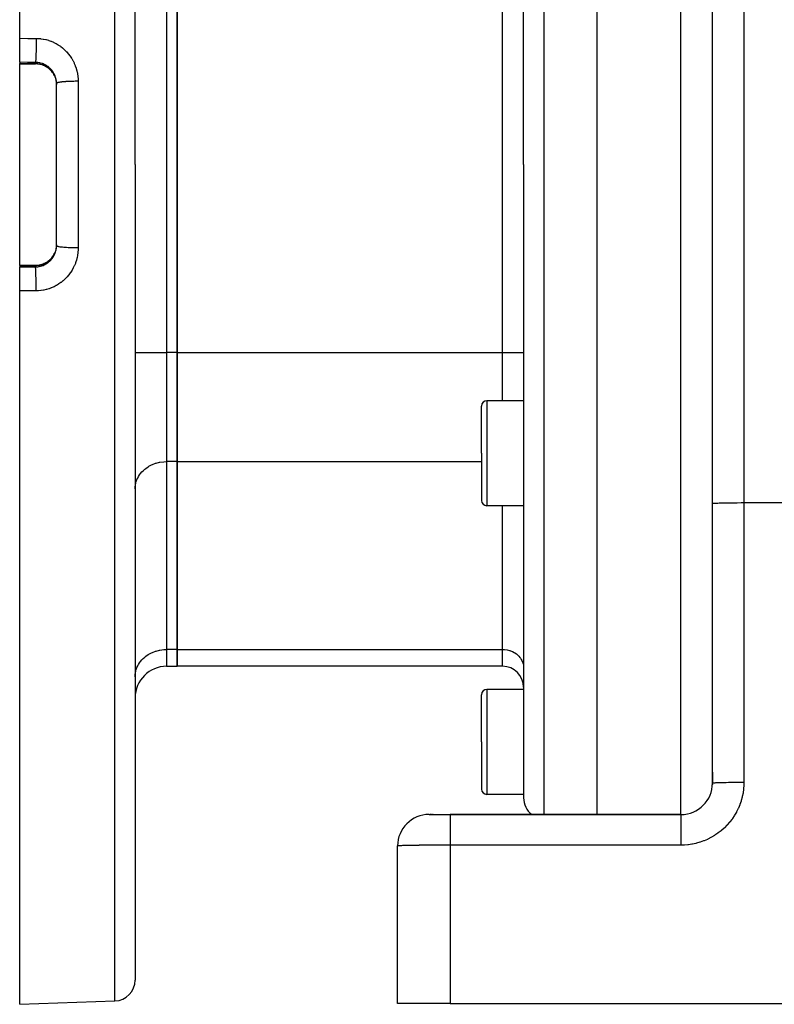
# Model space of a CAD drawing. Extents: x 24 to 960, y -471 to 283.
# Drawn here: x 508 to 580, y -183 to -89 of the extents above; entities that cross this region are included whole.
import ezdxf

# ---------------------------------------------------------------- set-up
doc = ezdxf.new("R2010")
doc.units = 0
doc.linetypes.add('DASHED', pattern=[11.05, 8.7, -2.35])
doc.layers.get('0').update_dxf_attribs({"linetype": 'CONTINUOUS'})
doc.layers.add('NEVIDI', color=4, linetype='DASHED')

msp = doc.modelspace()

# ---------------------------------------------------------------- linework, layer by layer
at = {"color": 2}
for p, q in [((508, -90.468127), (508, -22.500001)), ((519, -102.500001), (519, -24.815506)), ((519, -102.500001), (519, -24.815506)), ((563, -102.500001), (563, -40.000001)), ((556, -102.500001), (556, -42.175824)), ((556, -102.500001), (556, -42.175824)), ((574, -134.782373), (574, -43.416321)), ((574, -134.782373), (574, -43.416321)), ((523, -84.602142), (523, -120.397859)), ((523, -120.397859), (523, -84.602142)), ((508, -92.753359), (508, -90.468127)), ((508, -92.753359), (508, -92.878248)), ((508, -92.893935), (508, -92.878248)), ((508, -92.893935), (509.5, -92.893935)), ((508, -102.500001), (508, -92.893935)), ((509.606243, -92.896573), (509.5, -92.893818)), ((509.735425, -92.907429), (509.606243, -92.896573)), ((509.863659, -92.926463), (509.735425, -92.907429)), ((509.990752, -92.953694), (509.863659, -92.926463)), ((510.115109, -92.988741), (509.990752, -92.953694)), ((510.236232, -93.031339), (510.115109, -92.988741)), ((510.354176, -93.081407), (510.236232, -93.031339)), ((510.468925, -93.138963), (510.354176, -93.081407)), ((510.580397, -93.204097), (510.468925, -93.138963)), ((510.687242, -93.276081), (510.580397, -93.204097)), ((510.788482, -93.354148), (510.687242, -93.276081)), ((510.884222, -93.438231), (510.788482, -93.354148)), ((510.974472, -93.52833), (510.884222, -93.438231)), ((511.059188, -93.62452), (510.974472, -93.52833)), ((511.13768, -93.726161), (511.059188, -93.62452)), ((511.208916, -93.831822), (511.13768, -93.726161)), ((511.255896, -93.911111), (511.208916, -93.831822)), ((511.302786, -94.000358), (511.261798, -93.921071)), ((511.356492, -94.122127), (511.383032, -94.192106)), ((511.383032, -94.192106), (511.395498, -94.228028)), ((511.395498, -94.228028), (511.400779, -94.243948)), ((511.400779, -94.243948), (511.432729, -94.351851)), ((511.432729, -94.351851), (511.436956, -94.36803)), ((511.436956, -94.36803), (511.452905, -94.43486)), ((511.452905, -94.43486), (511.461773, -94.47722)), ((511.461773, -94.47722), (511.46491, -94.493404)), ((511.46491, -94.493404), (511.482676, -94.603855)), ((511.482676, -94.603855), (511.48477, -94.620187)), ((511.48477, -94.620187), (511.491671, -94.684232)), ((511.491671, -94.684232), (511.495444, -94.731659)), ((511.495444, -94.731659), (511.496502, -94.748335)), ((511.496502, -94.748335), (511.499992, -94.86093)), ((511.5, -102.500001), (511.5, -94.761688)), ((511.5, -102.500001), (511.5, -94.761688)), ((508, -112.106067), (508, -102.500001)), ((511.5, -110.238313), (511.5, -102.500001)), ((511.5, -110.238313), (511.5, -102.500001)), ((519, -102.500001), (519, -180.184495)), ((519, -102.500001), (519, -180.184495)), ((556, -102.500001), (556, -162.824178)), ((556, -102.500001), (556, -162.824178)), ((563, -164.416321), (563, -102.500001)), ((511.436046, -110.6355), (511.405011, -110.742961)), ((511.440171, -110.619281), (511.436046, -110.6355)), ((511.452882, -110.565246), (511.440171, -110.619281)), ((511.464393, -110.509314), (511.452882, -110.565246)), ((511.467448, -110.492952), (511.464393, -110.509314)), ((511.484599, -110.381192), (511.467448, -110.492952)), ((511.486612, -110.364486), (511.484599, -110.381192)), ((511.491678, -110.315698), (511.486612, -110.364486)), ((511.496488, -110.251901), (511.491678, -110.315698)), ((511.497406, -110.235272), (511.496488, -110.251901)), ((511.5, -110.133517), (511.497406, -110.235272)), ((510.787491, -111.646665), (510.88405, -111.561928)), ((510.88405, -111.561928), (510.974354, -111.471799)), ((510.974354, -111.471799), (511.058513, -111.376308)), ((511.058513, -111.376308), (511.136525, -111.275437)), ((511.136525, -111.275437), (511.20831, -111.169132)), ((511.20831, -111.169132), (511.252872, -111.093987)), ((511.261803, -111.078928), (511.314625, -110.976762)), ((511.362077, -110.863798), (511.35598, -110.879155)), ((511.383047, -110.807857), (511.362077, -110.863798)), ((511.399883, -110.758786), (511.383047, -110.807857)), ((511.405011, -110.742961), (511.399883, -110.758786)), ((508, -112.106067), (509.5, -112.106067)), ((508, -112.121754), (508, -112.106067)), ((508, -112.121754), (508, -112.246643)), ((508, -114.531875), (508, -112.246643)), ((509.5, -112.106183), (509.606172, -112.103432)), ((509.606172, -112.103432), (509.734833, -112.092642)), ((509.734833, -112.092642), (509.862088, -112.073826)), ((509.862088, -112.073826), (509.98793, -112.047008)), ((509.98793, -112.047008), (510.112337, -112.012132)), ((510.112337, -112.012132), (510.234853, -111.969194)), ((510.234853, -111.969194), (510.353539, -111.918889)), ((510.353539, -111.918889), (510.468141, -111.861463)), ((510.468141, -111.861463), (510.578708, -111.796971)), ((510.578708, -111.796971), (510.685221, -111.725381)), ((510.685221, -111.725381), (510.787491, -111.646665)), ((508, -182.500001), (508, -114.531875)), ((523, -120.397859), (523, -130.790164)), ((523, -130.790164), (523, -120.397859)), ((552, -130.000001), (552, -125.500001)), ((552, -130.000001), (552, -125.500001)), ((556, -125.000001), (552.5, -125.000001)), ((552, -130.000001), (552, -134.500001)), ((552, -130.000001), (552, -134.500001)), ((523, -130.790164), (523, -148.688022)), ((523, -148.688022), (523, -130.790164)), ((556, -135.000001), (552.5, -135.000001)), ((574, -161.416321), (574, -134.782373)), ((523, -148.688022), (523, -150.295717)), ((523, -150.295717), (523, -148.688022)), ((522, -150.295717), (523, -150.295717)), ((554, -150.295717), (523, -150.295717)), ((556, -152.500001), (552.5, -152.500001)), ((556, -152.295717), (556, -152.500001)), ((556, -152.295717), (556, -152.500001)), ((552, -157.500001), (552, -153.000001)), ((552, -157.500001), (552, -153.000001)), ((552, -157.500001), (552, -162.000001)), ((552, -157.500001), (552, -162.000001)), ((574, -161.416321), (574, -160.397948)), ((574, -160.397948), (574, -161.416321)), ((574, -161.575059), (574, -161.555784)), ((574, -161.555784), (574, -161.575059)), ((574, -161.555784), (574, -161.575059)), ((556, -162.500001), (552.5, -162.500001)), ((547.017528, -164.416321), (549, -164.416321)), ((547.140974, -164.416321), (547.106335, -164.416321)), ((547.106335, -164.416321), (547.140974, -164.416321)), ((547.224112, -164.416321), (547.180262, -164.416321)), ((547.180262, -164.416321), (547.224112, -164.416321)), ((547.382067, -164.416321), (547.332268, -164.416321)), ((547.332268, -164.416321), (547.382067, -164.416321)), ((548.734303, -164.416321), (548.721458, -164.416321)), ((548.721458, -164.416321), (548.734303, -164.416321)), ((548.834021, -164.416321), (548.8211, -164.416321)), ((548.8211, -164.416321), (548.834021, -164.416321)), ((548.921213, -164.416321), (548.934175, -164.416321)), ((571, -164.416321), (549, -164.416321)), ((549, -164.416321), (571, -164.416321)), ((544, -182.416321), (544, -167.416321)), ((508, -182.500001), (517.069799, -182.183277)), ((549, -182.416321), (544, -182.416321)), ((549, -182.416321), (627, -182.416321))]:
    msp.add_line(p, q, dxfattribs=at)
for centre, radius, start, end in [((552.5, -125.500001), 0.5, 90, 180), ((552.5, -134.500001), 0.5, 180, 270), ((522, -153.295717), 3, 90, 180), ((554, -152.295717), 2, 0, 90), ((552.5, -153.000001), 0.5, 90, 180), ((552.5, -162.000001), 0.5, 180, 270), ((571, -161.416321), 3, 270, 360), ((558, -162.824178), 2, 180, 232.769231), ((547, -167.416321), 3, 90, 180), ((517, -180.184495), 2, 271.999998, 360)]:
    msp.add_arc(centre, radius, start, end, dxfattribs=at)
at = {"layer": 'NEVIDI', "color": 7, "linetype": 'CONTINUOUS'}
for p, q in [((517.069799, -102.500001), (517.069799, -22.816725)), ((557.930201, -40.177042), (557.930201, -102.500001)), ((571, -102.500001), (571, -40.437311)), ((577, -42.416321), (577, -134.705263)), ((522, -84.602142), (522, -120.397859)), ((554, -120.397859), (554, -84.602142)), ((508, -90.468127), (508.784899, -90.471536)), ((508.784899, -90.471536), (509.569799, -90.474946)), ((509.56832, -90.940537), (509.566714, -91.12232)), ((509.568488, -90.916553), (509.56832, -90.940537)), ((509.568767, -90.873208), (509.568488, -90.916553)), ((509.569586, -90.689702), (509.568767, -90.873208)), ((509.569662, -90.660416), (509.569586, -90.689702)), ((509.56974, -90.622227), (509.569662, -90.660416)), ((509.569799, -90.474946), (509.56974, -90.622227)), ((509.569799, -90.474946), (509.722293, -90.478535)), ((509.722293, -90.478535), (509.75837, -90.480247)), ((509.75837, -90.480247), (509.978306, -90.497886)), ((509.978306, -90.497886), (510.014002, -90.501924)), ((510.014002, -90.501924), (510.23146, -90.533693)), ((510.23146, -90.533693), (510.266732, -90.540018)), ((510.266732, -90.540018), (510.481843, -90.585831)), ((510.481843, -90.585831), (510.516782, -90.594463)), ((510.516782, -90.594463), (510.729901, -90.65449)), ((510.729901, -90.65449), (510.764482, -90.665446)), ((510.764482, -90.665446), (510.974227, -90.739465)), ((510.974227, -90.739465), (511.007794, -90.752552)), ((511.007794, -90.752552), (511.212257, -90.840001)), ((511.212257, -90.840001), (511.2448, -90.855183)), ((511.2448, -90.855183), (511.442024, -90.955071)), ((511.442024, -90.955071), (511.473598, -90.972367)), ((511.473598, -90.972367), (511.663715, -91.084631)), ((509.552956, -91.879335), (509.548568, -92.027401)), ((509.553019, -91.877056), (509.552956, -91.879335)), ((509.554463, -91.822382), (509.553019, -91.877056)), ((509.558236, -91.661906), (509.554463, -91.822382)), ((509.558393, -91.654547), (509.558236, -91.661906)), ((509.559505, -91.600783), (509.558393, -91.654547)), ((509.562601, -91.430416), (509.559505, -91.600783)), ((509.562807, -91.417729), (509.562601, -91.430416)), ((509.563609, -91.366212), (509.562807, -91.417729)), ((509.56598, -91.188655), (509.563609, -91.366212)), ((509.56619, -91.170379), (509.56598, -91.188655)), ((509.566714, -91.12232), (509.56619, -91.170379)), ((511.663715, -91.084631), (511.694272, -91.104024)), ((511.694272, -91.104024), (511.877819, -91.228992)), ((511.877819, -91.228992), (511.907074, -91.250323)), ((511.907074, -91.250323), (512.083268, -91.387716)), ((512.083268, -91.387716), (512.111442, -91.411178)), ((512.111442, -91.411178), (512.278738, -91.559803)), ((512.278738, -91.559803), (512.305133, -91.584813)), ((512.305133, -91.584813), (512.461674, -91.742967)), ((512.461674, -91.742967), (512.486166, -91.769349)), ((512.486166, -91.769349), (512.631948, -91.936739)), ((508.75, -92.756634), (508, -92.753359)), ((509.5, -92.759909), (508.75, -92.756634)), ((509.501132, -92.755599), (509.5, -92.759909)), ((509.59429, -92.762912), (509.5, -92.759909)), ((509.5, -92.878248), (509.5, -92.759909)), ((509.506503, -92.728012), (509.501132, -92.755599)), ((509.507522, -92.721445), (509.506503, -92.728012)), ((509.509859, -92.704752), (509.507522, -92.721445)), ((509.515335, -92.656583), (509.509859, -92.704752)), ((509.516153, -92.648274), (509.515335, -92.656583)), ((509.518441, -92.623465), (509.516153, -92.648274)), ((509.523915, -92.554302), (509.518441, -92.623465)), ((509.524526, -92.545693), (509.523915, -92.554302)), ((509.526722, -92.513219), (509.524526, -92.545693)), ((509.532103, -92.422845), (509.526722, -92.513219)), ((509.532518, -92.415202), (509.532103, -92.422845)), ((509.534584, -92.375635), (509.532518, -92.415202)), ((509.539765, -92.264368), (509.534584, -92.375635)), ((509.54, -92.25888), (509.539765, -92.264368)), ((509.54191, -92.212712), (509.54, -92.25888)), ((509.546774, -92.081472), (509.54191, -92.212712)), ((509.546845, -92.0794), (509.546774, -92.081472)), ((509.548568, -92.027401), (509.546845, -92.0794)), ((509.612247, -92.763981), (509.59429, -92.762912)), ((509.682315, -92.769685), (509.612247, -92.763981)), ((509.72209, -92.774018), (509.682315, -92.769685)), ((509.739879, -92.776214), (509.72209, -92.774018)), ((509.848535, -92.793118), (509.739879, -92.776214)), ((509.866142, -92.796426), (509.848535, -92.793118)), ((509.931621, -92.810141), (509.866142, -92.796426)), ((509.973579, -92.82012), (509.931621, -92.810141)), ((509.990977, -92.824535), (509.973579, -92.82012)), ((510.097291, -92.855122), (509.990977, -92.824535)), ((510.11451, -92.860674), (510.097291, -92.855122)), ((510.174086, -92.8812), (510.11451, -92.860674)), ((512.631948, -91.936739), (512.654889, -91.96484)), ((512.654889, -91.96484), (512.790468, -92.142235)), ((512.790468, -92.142235), (512.811589, -92.171783)), ((512.811589, -92.171783), (512.936434, -92.358762)), ((512.936434, -92.358762), (512.955865, -92.389967)), ((512.955865, -92.389967), (513.068661, -92.584704)), ((513.068661, -92.584704), (513.085883, -92.616752)), ((513.085883, -92.616752), (513.18569, -92.817497)), ((513.18569, -92.817497), (513.200792, -92.850445)), ((513.200792, -92.850445), (513.287396, -93.056269)), ((508, -92.878248), (509.5, -92.878248)), ((509.5, -92.892724), (509.5, -92.878248)), ((509.5, -92.878248), (509.588524, -92.88018)), ((509.588524, -92.88018), (509.605192, -92.880976)), ((509.605192, -92.880976), (509.682454, -92.886468)), ((509.682454, -92.886468), (509.716817, -92.889866)), ((509.716817, -92.889866), (509.733197, -92.891694)), ((509.733197, -92.891694), (509.843979, -92.907625)), ((509.843979, -92.907625), (509.860223, -92.910489)), ((509.860223, -92.910489), (509.931504, -92.924683)), ((509.931504, -92.924683), (509.96982, -92.933421)), ((509.96982, -92.933421), (509.985872, -92.937316)), ((509.985872, -92.937316), (510.093663, -92.967122)), ((510.093663, -92.967122), (510.109366, -92.972006)), ((510.109366, -92.972006), (510.173938, -92.993584)), ((510.173938, -92.993584), (510.21431, -93.008322)), ((510.219223, -92.898139), (510.174086, -92.8812)), ((510.21431, -93.008322), (510.229715, -93.014206)), ((510.236033, -92.904761), (510.219223, -92.898139)), ((510.229715, -93.014206), (510.33173, -93.056904)), ((510.337566, -92.948525), (510.236033, -92.904761)), ((510.33173, -93.056904), (510.346735, -93.06375)), ((510.353801, -92.95614), (510.337566, -92.948525)), ((510.346735, -93.06375), (510.405587, -93.092061)), ((510.405637, -92.981646), (510.353801, -92.95614)), ((510.405587, -93.092061), (510.446222, -93.113014)), ((510.451889, -93.005992), (510.405637, -92.981646)), ((510.446222, -93.113014), (510.46084, -93.120841)), ((510.467585, -93.014606), (510.451889, -93.005992)), ((510.46084, -93.120841), (510.557567, -93.176694)), ((510.562241, -93.070529), (510.467585, -93.014606)), ((510.557567, -93.176694), (510.571577, -93.185395)), ((510.577401, -93.080145), (510.562241, -93.070529)), ((510.571577, -93.185395), (510.622834, -93.218623)), ((510.622893, -93.110149), (510.577401, -93.080145)), ((510.622834, -93.218623), (510.66425, -93.247143)), ((510.668626, -93.142136), (510.622893, -93.110149)), ((510.66425, -93.247143), (510.677597, -93.256668)), ((510.683208, -93.152738), (510.668626, -93.142136)), ((510.677597, -93.256668), (510.76556, -93.323775)), ((510.770923, -93.220908), (510.683208, -93.152738)), ((510.76556, -93.323775), (510.778327, -93.334177)), ((510.784833, -93.232452), (510.770923, -93.220908)), ((510.778327, -93.334177), (510.82217, -93.371275)), ((510.822187, -93.264522), (510.784833, -93.232452)), ((510.82217, -93.371275), (510.861638, -93.406602)), ((510.867617, -93.305752), (510.822187, -93.264522)), ((510.861638, -93.406602), (510.873709, -93.417793)), ((510.880658, -93.318066), (510.867617, -93.305752)), ((510.873709, -93.417793), (510.95233, -93.495515)), ((510.958099, -93.395986), (510.880658, -93.318066)), ((510.95233, -93.495515), (510.963667, -93.507466)), ((510.970304, -93.409072), (510.958099, -93.395986)), ((510.963667, -93.507466), (511.000577, -93.547801)), ((511.000557, -93.442549), (510.970304, -93.409072)), ((511.042562, -93.491681), (511.000557, -93.442549)), ((511.000577, -93.547801), (511.037414, -93.590399)), ((511.037414, -93.590399), (511.048005, -93.603113)), ((511.053917, -93.505533), (511.042562, -93.491681)), ((511.048005, -93.603113), (511.116397, -93.690835)), ((511.12085, -93.592751), (511.053917, -93.505533)), ((511.116397, -93.690835), (511.126136, -93.704198)), ((511.131332, -93.607357), (511.12085, -93.592751)), ((511.126136, -93.704198), (511.155066, -93.745337)), ((511.154915, -93.641264), (511.131332, -93.607357)), ((511.192957, -93.699317), (511.154915, -93.641264)), ((511.155066, -93.745337), (511.188537, -93.795897)), ((511.188537, -93.795897), (511.197355, -93.809801)), ((511.202537, -93.714659), (511.192957, -93.699317)), ((511.258064, -93.810324), (511.202537, -93.714659)), ((513.287396, -93.056269), (513.300496, -93.090371)), ((513.300496, -93.090371), (513.374133, -93.301716)), ((513.374133, -93.301716), (513.38511, -93.336732)), ((513.38511, -93.336732), (513.445613, -93.553532)), ((513.445613, -93.553532), (513.454401, -93.589369)), ((513.454401, -93.589369), (513.469415, -93.654072)), ((513.469415, -93.654072), (513.501349, -93.810904)), ((511.197355, -93.809801), (511.25, -93.898666)), ((511.250041, -93.900439), (511.25, -93.898666)), ((511.26656, -93.826114), (511.258064, -93.810324)), ((511.28326, -93.858184), (511.26656, -93.826114)), ((511.315499, -93.924501), (511.28326, -93.858184)), ((511.297035, -93.988506), (511.304295, -94.003466)), ((511.304295, -94.003466), (511.350174, -94.106566)), ((511.322941, -93.940752), (511.315499, -93.924501)), ((511.365378, -94.041845), (511.322941, -93.940752)), ((511.37171, -94.058392), (511.365378, -94.041845)), ((511.383008, -94.089076), (511.37171, -94.058392)), ((511.407656, -94.162188), (511.383008, -94.089076)), ((511.412979, -94.179318), (511.407656, -94.162188)), ((511.442329, -94.285774), (511.412979, -94.179318)), ((511.446529, -94.303182), (511.442329, -94.285774)), ((511.452904, -94.331023), (511.446529, -94.303182)), ((511.469074, -94.411937), (511.452904, -94.331023)), ((511.472159, -94.429691), (511.469074, -94.411937)), ((511.487568, -94.539201), (511.472159, -94.429691)), ((511.489497, -94.557099), (511.487568, -94.539201)), ((511.491671, -94.579392), (511.489497, -94.557099)), ((511.497781, -94.667386), (511.491671, -94.579392)), ((511.49855, -94.685419), (511.497781, -94.667386)), ((511.5, -94.761693), (511.49855, -94.685419)), ((511.511775, -94.740135), (511.505559, -94.746868)), ((511.516153, -94.736459), (511.511775, -94.740135)), ((511.540219, -94.721998), (511.516153, -94.736459)), ((511.554903, -94.715401), (511.540219, -94.721998)), ((511.564352, -94.711637), (511.554903, -94.715401)), ((511.606027, -94.697783), (511.564352, -94.711637)), ((511.628947, -94.691422), (511.606027, -94.697783)), ((511.643738, -94.687643), (511.628947, -94.691422)), ((511.701952, -94.674585), (511.643738, -94.687643)), ((511.732742, -94.66856), (511.701952, -94.674585)), ((511.753144, -94.664828), (511.732742, -94.66856)), ((511.826525, -94.652764), (511.753144, -94.664828)), ((511.864746, -94.647165), (511.826525, -94.652764)), ((511.890781, -94.643574), (511.864746, -94.647165)), ((511.977779, -94.63267), (511.890781, -94.643574)), ((512.0227, -94.627604), (511.977779, -94.63267)), ((512.054412, -94.624228), (512.0227, -94.627604)), ((512.153202, -94.614637), (512.054412, -94.624228)), ((512.20425, -94.610168), (512.153202, -94.614637)), ((512.241394, -94.607102), (512.20425, -94.610168)), ((512.349974, -94.59895), (512.241394, -94.607102)), ((512.406276, -94.595155), (512.349974, -94.59895)), ((512.448706, -94.592474), (512.406276, -94.595155)), ((512.565287, -94.585837), (512.448706, -94.592474)), ((512.625837, -94.582783), (512.565287, -94.585837)), ((512.672874, -94.580585), (512.625837, -94.582783)), ((512.795256, -94.575535), (512.672874, -94.580585)), ((512.859248, -94.573262), (512.795256, -94.575535)), ((512.910413, -94.571617), (512.859248, -94.573262)), ((513.036409, -94.568195), (512.910413, -94.571617)), ((513.10288, -94.566738), (513.036409, -94.568195)), ((513.157578, -94.565714), (513.10288, -94.566738)), ((513.285275, -94.563927), (513.157578, -94.565714)), ((513.352851, -94.563316), (513.285275, -94.563927)), ((513.410273, -94.562977), (513.352851, -94.563316)), ((513.537203, -94.562812), (513.410273, -94.562977)), ((513.501349, -93.810904), (513.50788, -93.847344)), ((513.50788, -93.847344), (513.54075, -94.071338)), ((513.569799, -94.562898), (513.537203, -94.562812)), ((513.54075, -94.071338), (513.544936, -94.107913)), ((513.544936, -94.107913), (513.56349, -94.333107)), ((513.56349, -94.333107), (513.565354, -94.369964)), ((513.565354, -94.369964), (513.569799, -94.562898)), ((513.569799, -94.562898), (513.569799, -102.500001)), ((511.505559, -94.746868), (511.5, -94.761688)), ((513.569799, -102.500001), (513.569799, -110.437103)), ((517.069799, -182.183277), (517.069799, -102.500001)), ((557.930201, -102.500001), (557.930201, -164.416321)), ((571, -164.416321), (571, -102.500001)), ((511.443098, -110.7111), (511.452883, -110.669082)), ((511.452883, -110.669082), (511.466189, -110.603864)), ((511.466189, -110.603864), (511.469391, -110.586284)), ((511.469391, -110.586284), (511.485582, -110.477807)), ((511.485582, -110.477807), (511.487648, -110.460093)), ((511.487648, -110.460093), (511.491692, -110.42039)), ((511.491692, -110.42039), (511.496862, -110.350423)), ((511.496862, -110.350423), (511.497788, -110.332486)), ((511.497788, -110.332486), (511.5, -110.238314)), ((511.511784, -110.259868), (511.500267, -110.241557)), ((511.516162, -110.263546), (511.511784, -110.259868)), ((511.520272, -110.26656), (511.516162, -110.263546)), ((511.554861, -110.284583), (511.520272, -110.26656)), ((511.564337, -110.288358), (511.554861, -110.284583)), ((511.571842, -110.291146), (511.564337, -110.288358)), ((511.628939, -110.308577), (511.571842, -110.291146)), ((511.643802, -110.312375), (511.628939, -110.308577)), ((511.654016, -110.314859), (511.643802, -110.312375)), ((511.732767, -110.331445), (511.654016, -110.314859)), ((511.753153, -110.335174), (511.732767, -110.331445)), ((511.765568, -110.337357), (511.753153, -110.335174)), ((511.864746, -110.352837), (511.765568, -110.337357)), ((511.890778, -110.356428), (511.864746, -110.352837)), ((511.904848, -110.358301), (511.890778, -110.356428)), ((512.022741, -110.372402), (511.904848, -110.358301)), ((512.054456, -110.375779), (512.022741, -110.372402)), ((512.069385, -110.377315), (512.054456, -110.375779)), ((512.204163, -110.389826), (512.069385, -110.377315)), ((512.241396, -110.392899), (512.204163, -110.389826)), ((512.256654, -110.394115), (512.241396, -110.392899)), ((512.406276, -110.404846), (512.256654, -110.394115)), ((512.448714, -110.407528), (512.406276, -110.404846)), ((512.463865, -110.40845), (512.448714, -110.407528)), ((512.625841, -110.417217), (512.463865, -110.40845)), ((512.672881, -110.419416), (512.625841, -110.417217)), ((512.687468, -110.420068), (512.672881, -110.419416)), ((512.859249, -110.426739), (512.687468, -110.420068)), ((512.910535, -110.428388), (512.859249, -110.426739)), ((512.923965, -110.428795), (512.910535, -110.428388)), ((513.102951, -110.433266), (512.923965, -110.428795)), ((513.157594, -110.434289), (513.102951, -110.433266)), ((513.169692, -110.434494), (513.157594, -110.434289)), ((513.352802, -110.436686), (513.169692, -110.434494)), ((513.410188, -110.437024), (513.352802, -110.436686)), ((513.420677, -110.437068), (513.410188, -110.437024)), ((513.569799, -110.437103), (513.420677, -110.437068)), ((513.565377, -110.629675), (513.548908, -110.854293)), ((513.566911, -110.592881), (513.565377, -110.629675)), ((513.569799, -110.437103), (513.566911, -110.592881)), ((510.822221, -111.628681), (510.79007, -111.6561)), ((510.873493, -111.58241), (510.822221, -111.628681)), ((510.868739, -111.693207), (510.946876, -111.615841)), ((510.885502, -111.571093), (510.873493, -111.58241)), ((510.963448, -111.492769), (510.885502, -111.571093)), ((510.946876, -111.615841), (510.959196, -111.60284)), ((510.959196, -111.60284), (511.00057, -111.557414)), ((510.974557, -111.480866), (510.963448, -111.492769)), ((511.000589, -111.452187), (510.974557, -111.480866)), ((511.00057, -111.557414), (511.032616, -111.520215)), ((511.047284, -111.397761), (511.000589, -111.452187)), ((511.032616, -111.520215), (511.044176, -111.506332)), ((511.044176, -111.506332), (511.112344, -111.418885)), ((511.05772, -111.385034), (511.047284, -111.397761)), ((511.125112, -111.297221), (511.05772, -111.385034)), ((511.112344, -111.418885), (511.12295, -111.404335)), ((511.12295, -111.404335), (511.155063, -111.358521)), ((511.134665, -111.283906), (511.125112, -111.297221)), ((511.155011, -111.254746), (511.134665, -111.283906)), ((511.196588, -111.191421), (511.155011, -111.254746)), ((511.155063, -111.358521), (511.184901, -111.313359)), ((511.184901, -111.313359), (511.194506, -111.298239)), ((511.194506, -111.298239), (511.250309, -111.203846)), ((511.205293, -111.177461), (511.196588, -111.191421)), ((511.25, -111.101336), (511.205293, -111.177461)), ((511.250309, -111.203846), (511.258897, -111.188193)), ((511.257342, -111.082551), (511.252183, -111.09575)), ((511.283231, -111.039077), (511.252688, -111.096498)), ((511.261803, -111.078928), (511.257342, -111.082551)), ((511.258897, -111.188193), (511.283266, -111.141852)), ((511.304207, -110.996722), (511.283231, -111.039077)), ((511.283266, -111.141852), (511.308542, -111.090379)), ((511.311355, -110.981671), (511.304207, -110.996722)), ((511.308542, -111.090379), (511.316118, -111.074185)), ((511.35598, -110.879155), (511.311355, -110.981671)), ((511.316118, -111.074185), (511.359571, -110.972959)), ((511.359571, -110.972959), (511.366153, -110.956157)), ((511.366153, -110.956157), (511.383004, -110.910934)), ((511.383004, -110.910934), (511.403209, -110.851723)), ((511.403209, -110.851723), (511.408685, -110.834547)), ((511.408685, -110.834547), (511.438769, -110.72848)), ((511.438769, -110.72848), (511.443098, -110.7111)), ((513.397704, -111.621477), (513.387082, -111.656664)), ((513.455981, -111.403955), (513.397704, -111.621477)), ((513.464339, -111.368311), (513.455981, -111.403955)), ((513.469422, -111.345908), (513.464339, -111.368311)), ((513.508605, -111.148665), (513.469422, -111.345908)), ((513.514684, -111.112703), (513.508605, -111.148665)), ((513.545088, -110.890648), (513.514684, -111.112703)), ((513.548908, -110.854293), (513.545088, -110.890648)), ((509.5, -112.121754), (508, -112.121754)), ((508, -112.246643), (508.75, -112.243368)), ((508.75, -112.243368), (509.5, -112.240093)), ((509.499996, -112.240093), (509.576347, -112.238)), ((509.605198, -112.119025), (509.5, -112.121754)), ((509.5, -112.240093), (509.5, -112.121754)), ((509.505172, -112.26405), (509.5, -112.240093)), ((509.506503, -112.27199), (509.505172, -112.26405)), ((509.507522, -112.278556), (509.506503, -112.27199)), ((509.513853, -112.329108), (509.507522, -112.278556)), ((509.515335, -112.343418), (509.513853, -112.329108)), ((509.516153, -112.351727), (509.515335, -112.343418)), ((509.522304, -112.423873), (509.516153, -112.351727)), ((509.523915, -112.4457), (509.522304, -112.423873)), ((509.524526, -112.454309), (509.523915, -112.4457)), ((509.530413, -112.547051), (509.524526, -112.454309)), ((509.532103, -112.577156), (509.530413, -112.547051)), ((509.576347, -112.238), (509.594403, -112.237086)), ((509.594403, -112.237086), (509.682707, -112.23028)), ((509.621801, -112.118095), (509.605198, -112.119025)), ((509.682336, -112.113544), (509.621801, -112.118095)), ((509.732593, -112.108377), (509.682336, -112.113544)), ((509.682707, -112.23028), (509.704837, -112.227964)), ((509.704837, -112.227964), (509.722766, -112.225906)), ((509.722766, -112.225906), (509.832489, -112.209764)), ((509.749031, -112.106412), (509.732593, -112.108377)), ((509.85875, -112.089777), (509.749031, -112.106412)), ((509.832489, -112.209764), (509.850293, -112.206564)), ((509.850293, -112.206564), (509.931441, -112.189903)), ((509.874874, -112.086811), (509.85875, -112.089777)), ((509.931568, -112.075305), (509.874874, -112.086811)), ((509.931441, -112.189903), (509.959127, -112.183427)), ((509.983709, -112.063219), (509.931568, -112.075305)), ((509.959127, -112.183427), (509.976754, -112.17909)), ((509.976754, -112.17909), (510.083402, -112.149237)), ((509.999822, -112.059189), (509.983709, -112.063219)), ((510.107146, -112.028695), (509.999822, -112.059189)), ((510.083402, -112.149237), (510.100586, -112.143835)), ((510.100586, -112.143835), (510.173972, -112.118856)), ((510.122997, -112.023642), (510.107146, -112.028695)), ((510.173886, -112.006437), (510.122997, -112.023642)), ((510.228225, -111.986372), (510.173886, -112.006437)), ((510.173972, -112.118856), (510.204544, -112.107516)), ((510.204544, -112.107516), (510.221287, -112.101067)), ((510.221287, -112.101067), (510.322635, -112.058322)), ((510.243561, -111.980384), (510.228225, -111.986372)), ((510.346052, -111.936567), (510.243561, -111.980384)), ((510.322635, -112.058322), (510.338931, -112.050835)), ((510.338931, -112.050835), (510.40555, -112.018379)), ((510.361036, -111.929588), (510.346052, -111.936567)), ((510.405588, -111.90794), (510.361036, -111.929588)), ((510.40555, -112.018379), (510.437549, -112.001698)), ((510.459912, -111.879662), (510.405588, -111.90794)), ((510.437549, -112.001698), (510.453378, -111.993176)), ((510.453378, -111.993176), (510.549316, -111.937515)), ((510.474336, -111.871795), (510.459912, -111.879662)), ((510.569661, -111.815806), (510.474336, -111.871795)), ((510.549316, -111.937515), (510.564699, -111.927922)), ((510.564699, -111.927922), (510.623036, -111.889758)), ((510.583478, -111.80709), (510.569661, -111.815806)), ((510.622833, -111.78138), (510.583478, -111.80709)), ((510.675691, -111.744704), (510.622833, -111.78138)), ((510.623036, -111.889758), (510.656906, -111.866252)), ((510.656906, -111.866252), (510.671552, -111.855766)), ((510.671552, -111.855766), (510.758989, -111.788863)), ((510.689017, -111.735052), (510.675691, -111.744704)), ((510.777385, -111.666598), (510.689017, -111.735052)), ((510.758989, -111.788863), (510.772882, -111.777512)), ((510.772882, -111.777512), (510.822287, -111.735414)), ((510.79007, -111.6561), (510.777385, -111.666598)), ((510.822287, -111.735414), (510.855632, -111.705386)), ((510.855632, -111.705386), (510.868739, -111.693207)), ((513.087573, -112.380203), (512.977663, -112.574344)), ((513.104402, -112.348148), (513.087573, -112.380203)), ((513.202075, -112.146802), (513.104402, -112.348148)), ((513.217036, -112.113291), (513.202075, -112.146802)), ((513.302215, -111.905029), (513.217036, -112.113291)), ((513.315006, -111.870694), (513.302215, -111.905029)), ((513.387082, -111.656664), (513.315006, -111.870694)), ((509.532518, -112.584799), (509.532103, -112.577156)), ((509.538042, -112.696612), (509.532518, -112.584799)), ((509.539765, -112.735633), (509.538042, -112.696612)), ((509.54, -112.741121), (509.539765, -112.735633)), ((509.545073, -112.870223), (509.54, -112.741121)), ((509.546777, -112.918627), (509.545073, -112.870223)), ((509.546848, -112.920698), (509.546777, -112.918627)), ((509.551391, -113.065035), (509.546848, -112.920698)), ((509.552959, -113.120772), (509.551391, -113.065035)), ((509.553022, -113.123054), (509.552959, -113.120772)), ((509.556901, -113.278034), (509.553022, -113.123054)), ((509.558236, -113.338096), (509.556901, -113.278034)), ((509.558393, -113.345455), (509.558236, -113.338096)), ((509.561522, -113.506209), (509.558393, -113.345455)), ((509.562601, -113.569585), (509.561522, -113.506209)), ((512.307241, -113.413274), (512.142999, -113.562236)), ((512.333101, -113.388272), (512.307241, -113.413274)), ((512.488009, -113.228598), (512.333101, -113.388272)), ((512.512409, -113.201777), (512.488009, -113.228598)), ((512.658073, -113.030968), (512.512409, -113.201777)), ((512.681075, -113.002186), (512.658073, -113.030968)), ((512.815688, -112.822312), (512.681075, -113.002186)), ((512.836717, -112.792255), (512.815688, -112.822312)), ((512.95885, -112.605253), (512.836717, -112.792255)), ((512.977663, -112.574344), (512.95885, -112.605253)), ((509.562807, -113.582272), (509.562601, -113.569585)), ((509.56517, -113.745448), (509.562807, -113.582272)), ((509.56598, -113.811345), (509.56517, -113.745448)), ((509.56619, -113.829622), (509.56598, -113.811345)), ((509.567793, -113.992172), (509.56619, -113.829622)), ((509.56832, -114.059465), (509.567793, -113.992172)), ((509.568488, -114.08345), (509.56832, -114.059465)), ((509.569352, -114.242866), (509.568488, -114.08345)), ((509.569586, -114.310304), (509.569352, -114.242866)), ((509.569662, -114.33959), (509.569586, -114.310304)), ((509.569819, -114.492974), (509.569662, -114.33959)), ((510.523461, -114.403891), (510.306189, -114.452498)), ((510.558442, -114.39486), (510.523461, -114.403891)), ((510.770953, -114.332559), (510.558442, -114.39486)), ((510.805061, -114.321345), (510.770953, -114.332559)), ((511.012305, -114.245706), (510.805061, -114.321345)), ((511.04553, -114.232351), (511.012305, -114.245706)), ((511.247486, -114.143503), (511.04553, -114.232351)), ((511.279878, -114.127989), (511.247486, -114.143503)), ((511.476608, -114.025856), (511.279878, -114.127989)), ((511.508085, -114.008206), (511.476608, -114.025856)), ((511.698879, -113.892955), (511.508085, -114.008206)), ((511.729319, -113.873196), (511.698879, -113.892955)), ((511.912673, -113.745603), (511.729319, -113.873196)), ((511.941656, -113.724017), (511.912673, -113.745603)), ((512.115605, -113.585527), (511.941656, -113.724017)), ((512.142999, -113.562236), (512.115605, -113.585527)), ((508.784899, -114.528465), (508, -114.531875)), ((509.569799, -114.525056), (508.784899, -114.528465)), ((509.569799, -114.525056), (509.569819, -114.492974)), ((509.758665, -114.519733), (509.569799, -114.525056)), ((509.79471, -114.517691), (509.758665, -114.519733)), ((510.01539, -114.497919), (509.79471, -114.517691)), ((510.051178, -114.493525), (510.01539, -114.497919)), ((510.27061, -114.459251), (510.051178, -114.493525)), ((510.306189, -114.452498), (510.27061, -114.459251)), ((519, -120.397859), (522, -120.397859)), ((522, -120.397859), (522, -130.790164)), ((523, -120.397859), (522, -120.397859)), ((523, -120.397859), (554, -120.397859)), ((554, -125.000001), (554, -120.397859)), ((554, -120.397859), (556, -120.397859)), ((552.5, -125.000001), (552.5, -130.000001)), ((552.5, -130.000001), (552.5, -135.000001)), ((520.016702, -131.438908), (520.230139, -131.290457)), ((520.230139, -131.290457), (520.315768, -131.238235)), ((520.315768, -131.238235), (520.570283, -131.10418)), ((520.570283, -131.10418), (520.641596, -131.071766)), ((520.641596, -131.071766), (520.936113, -130.95902)), ((520.936113, -130.95902), (520.989154, -130.942092)), ((520.989154, -130.942092), (521.321267, -130.857531)), ((521.321267, -130.857531), (521.352715, -130.851359)), ((521.352715, -130.851359), (521.718522, -130.801625)), ((521.718522, -130.801625), (521.726491, -130.800984)), ((521.726491, -130.800984), (522, -130.790164)), ((522, -130.790164), (522, -148.688022)), ((523, -130.790164), (522, -130.790164)), ((523, -130.790164), (552, -130.790164)), ((519.240071, -132.369861), (519.325166, -132.211827)), ((519.325166, -132.211827), (519.422279, -132.059136)), ((519.422279, -132.059136), (519.517388, -131.929653)), ((519.517388, -131.929653), (519.650879, -131.772313)), ((519.650879, -131.772313), (519.749104, -131.670654)), ((519.749104, -131.670654), (519.921853, -131.51448)), ((519.921853, -131.51448), (520.016702, -131.438908)), ((519, -133.38824), (519.012494, -133.151375)), ((519.012494, -133.151375), (519.026987, -133.04054)), ((519.026987, -133.04054), (519.070662, -132.827675)), ((519.070662, -132.827675), (519.107527, -132.698893)), ((519.107527, -132.698893), (519.175431, -132.512822)), ((519.175431, -132.512822), (519.240071, -132.369861)), ((554, -148.688022), (554, -135.000001)), ((574, -134.782373), (574.012494, -134.775343)), ((574.012494, -134.775343), (574.026987, -134.772053)), ((574.026987, -134.772053), (574.070662, -134.765736)), ((574.070662, -134.765736), (574.107527, -134.761913)), ((574.107527, -134.761913), (574.175431, -134.756391)), ((574.175431, -134.756391), (574.240071, -134.752148)), ((574.240071, -134.752148), (574.325166, -134.747457)), ((574.325166, -134.747457), (574.422279, -134.742926)), ((574.422279, -134.742926), (574.517388, -134.739082)), ((574.517388, -134.739082), (574.650879, -134.734413)), ((574.650879, -134.734413), (574.749104, -134.731395)), ((574.749104, -134.731395), (574.921853, -134.72676)), ((574.921853, -134.72676), (575.016702, -134.724517)), ((575.016702, -134.724517), (575.230139, -134.720111)), ((575.230139, -134.720111), (575.315768, -134.718561)), ((575.315768, -134.718561), (575.570283, -134.714583)), ((575.570283, -134.714583), (575.641596, -134.71362)), ((575.641596, -134.71362), (575.936113, -134.710274)), ((575.936113, -134.710274), (575.989154, -134.709772)), ((575.989154, -134.709772), (576.321267, -134.707262)), ((576.321267, -134.707262), (576.352715, -134.707079)), ((576.352715, -134.707079), (576.718522, -134.705603)), ((576.718522, -134.705603), (576.726491, -134.705584)), ((576.726491, -134.705584), (577, -134.705263)), ((577, -134.705263), (577, -161.33921)), ((577, -134.705263), (650.479068, -134.705263)), ((520.230139, -149.188316), (520.315768, -149.136093)), ((520.315768, -149.136093), (520.570283, -149.002038)), ((520.570283, -149.002038), (520.641596, -148.969624)), ((520.641596, -148.969624), (520.936113, -148.856879)), ((520.936113, -148.856879), (520.989154, -148.83995)), ((520.989154, -148.83995), (521.321267, -148.755389)), ((521.321267, -148.755389), (521.352715, -148.749217)), ((521.352715, -148.749217), (521.718522, -148.699483)), ((521.718522, -148.699483), (521.726491, -148.698842)), ((521.726491, -148.698842), (522, -148.688022)), ((522, -148.688022), (522, -150.295717)), ((523, -148.688022), (522, -148.688022)), ((523, -148.688022), (554, -148.688022)), ((554, -150.295717), (554, -148.688022)), ((554, -148.688022), (554.182281, -148.695231)), ((554.182281, -148.695231), (554.187759, -148.695672)), ((554.187759, -148.695672), (554.431632, -148.72884)), ((554.431632, -148.72884), (554.45263, -148.732962)), ((554.45263, -148.732962), (554.673971, -148.78933)), ((554.673971, -148.78933), (554.709174, -148.800566)), ((554.709174, -148.800566), (554.90565, -148.875778)), ((554.90565, -148.875778), (554.953087, -148.897339)), ((554.953087, -148.897339), (555.122859, -148.986759)), ((555.122859, -148.986759), (555.179895, -149.021543)), ((555.179895, -149.021543), (555.322166, -149.120493)), ((555.322166, -149.120493), (555.385463, -149.170925)), ((519.325166, -150.109686), (519.422279, -149.956995)), ((519.422279, -149.956995), (519.517388, -149.827511)), ((519.517388, -149.827511), (519.650879, -149.670171)), ((519.650879, -149.670171), (519.749104, -149.568512)), ((519.749104, -149.568512), (519.921853, -149.412338)), ((519.921853, -149.412338), (520.016702, -149.336766)), ((520.016702, -149.336766), (520.230139, -149.188316)), ((555.385463, -149.170925), (555.500552, -149.274971)), ((555.500552, -149.274971), (555.566088, -149.342795)), ((555.566088, -149.342795), (555.655049, -149.447648)), ((555.655049, -149.447648), (555.718519, -149.53406)), ((555.718519, -149.53406), (555.783224, -149.6358)), ((555.783224, -149.6358), (555.839921, -149.741091)), ((555.839921, -149.741091), (555.883035, -149.836435)), ((555.883035, -149.836435), (555.928313, -149.960501)), ((555.928313, -149.960501), (555.952881, -150.046319)), ((555.952881, -150.046319), (555.981997, -150.1882)), ((519.012494, -151.049233), (519.026987, -150.938398)), ((519.026987, -150.938398), (519.070662, -150.725533)), ((519.070662, -150.725533), (519.107527, -150.596752)), ((519.107527, -150.596752), (519.175431, -150.41068)), ((519.175431, -150.41068), (519.240071, -150.267719)), ((519.240071, -150.267719), (519.325166, -150.109686)), ((555.981997, -150.1882), (555.991676, -150.262213)), ((555.991676, -150.262213), (556, -150.420073)), ((519, -151.286099), (519.012494, -151.049233)), ((552.5, -152.500001), (552.5, -157.500001)), ((552.5, -157.500001), (552.5, -162.500001)), ((575.51497, -161.34932), (575.609634, -161.347991)), ((575.609634, -161.347991), (575.641594, -161.347568)), ((575.641594, -161.347568), (575.875984, -161.344827)), ((575.875984, -161.344827), (575.976644, -161.343835)), ((575.976644, -161.343835), (575.989153, -161.343719)), ((575.989153, -161.343719), (576.256913, -161.341613)), ((576.256913, -161.341613), (576.352714, -161.341026)), ((576.352714, -161.341026), (576.362188, -161.340973)), ((576.362188, -161.340973), (576.651362, -161.339732)), ((576.651362, -161.339732), (576.726491, -161.339531)), ((576.726491, -161.339531), (576.758721, -161.33946)), ((576.758721, -161.33946), (577, -161.33921)), ((577, -161.33921), (576.99551, -161.571069)), ((574, -161.416321), (574.000525, -161.414878)), ((574.000525, -161.414878), (574.012494, -161.40929)), ((574.012494, -161.40929), (574.020327, -161.407359)), ((574.020327, -161.407359), (574.034815, -161.404607)), ((574.034815, -161.404607), (574.070697, -161.399679)), ((574.070697, -161.399679), (574.09348, -161.397221)), ((574.09348, -161.397221), (574.122082, -161.394547)), ((574.122082, -161.394547), (574.175461, -161.390336)), ((574.175461, -161.390336), (574.218516, -161.38743)), ((574.218516, -161.38743), (574.260772, -161.384876)), ((574.260772, -161.384876), (574.325164, -161.381405)), ((574.325164, -161.381405), (574.393336, -161.37815)), ((574.393336, -161.37815), (574.44847, -161.375764)), ((574.44847, -161.375764), (574.517386, -161.37303)), ((574.517386, -161.37303), (574.614622, -161.369557)), ((574.614622, -161.369557), (574.681705, -161.367379)), ((574.681705, -161.367379), (574.749103, -161.365343)), ((574.749103, -161.365343), (574.878678, -161.361795)), ((574.878678, -161.361795), (574.956398, -161.359868)), ((574.956398, -161.359868), (575.016701, -161.358465)), ((575.016701, -161.358465), (575.180663, -161.355008)), ((575.180663, -161.355008), (575.26759, -161.353367)), ((575.26759, -161.353367), (575.315767, -161.352509)), ((575.315767, -161.352509), (575.51497, -161.34932)), ((576.962957, -162.004734), (576.916458, -162.33698)), ((576.968265, -161.955302), (576.962957, -162.004734)), ((576.993381, -161.620722), (576.968265, -161.955302)), ((576.99551, -161.571069), (576.993381, -161.620722)), ((576.725268, -163.133991), (576.615993, -163.451266)), ((576.739938, -163.086503), (576.725268, -163.133991)), ((576.828649, -162.762895), (576.739938, -163.086503)), ((576.840246, -162.714555), (576.828649, -162.762895)), ((576.90799, -162.38597), (576.840246, -162.714555)), ((576.916458, -162.33698), (576.90799, -162.38597)), ((576.299224, -164.153142), (576.275726, -164.196953)), ((576.448245, -163.852532), (576.299224, -164.153142)), ((576.468896, -163.807281), (576.448245, -163.852532)), ((576.598301, -163.497734), (576.468896, -163.807281)), ((576.615993, -163.451266), (576.598301, -163.497734)), ((549, -164.416321), (549, -164.417522)), ((549, -164.417522), (549, -164.435992)), ((549, -164.435992), (549, -164.443453)), ((549, -164.443453), (549, -164.454613)), ((549, -164.454613), (549, -164.506783)), ((549, -164.506783), (549, -164.524355)), ((549, -164.524355), (549, -164.542839)), ((549, -164.542839), (549, -164.627831)), ((549, -164.627831), (549, -164.657481)), ((549, -164.657481), (549, -164.680787)), ((549, -164.680787), (549, -164.79717)), ((549, -164.79717), (549, -164.840571)), ((549, -164.840571), (549, -164.866112)), ((549, -164.866112), (549, -165.01168)), ((549, -165.01168), (549, -165.070252)), ((549, -165.070252), (549, -165.095595)), ((549, -165.095595), (549, -165.26791)), ((571, -164.416321), (571, -164.425738)), ((571, -164.425738), (571, -164.436001)), ((571, -164.436001), (571, -164.443461)), ((571, -164.443461), (571, -164.482745)), ((571, -164.482745), (571, -164.506789)), ((571, -164.506789), (571, -164.524368)), ((571, -164.524368), (571, -164.590457)), ((571, -164.590457), (571.000001, -164.627829)), ((571.000001, -165.011687), (571, -165.070252)), ((571, -165.070252), (571, -165.195206)), ((571.000001, -164.627829), (571.000001, -164.657481)), ((571.000001, -164.657481), (571.000001, -164.747079)), ((571.000001, -164.747079), (571.000001, -164.797175)), ((571.000001, -164.797175), (571.000001, -164.84056)), ((571.000001, -164.84056), (571.000001, -164.949767)), ((571.000001, -164.949767), (571.000001, -165.011687)), ((575.866234, -164.849167), (575.662413, -165.115676)), ((575.895156, -164.808723), (575.866234, -164.849167)), ((576.081471, -164.529632), (575.895156, -164.808723)), ((576.107745, -164.487393), (576.081471, -164.529632)), ((576.275726, -164.196953), (576.107745, -164.487393)), ((549, -165.26791), (549, -165.342321)), ((549, -165.342321), (549, -165.364883)), ((549, -165.364883), (549, -165.561302)), ((549, -165.561302), (549, -165.6518)), ((549, -165.6518), (549, -165.669873)), ((549, -165.669873), (549, -165.886608)), ((549, -165.886608), (549, -165.993329)), ((549, -165.993329), (549, -166.005181)), ((549, -166.005181), (549, -166.238525)), ((570.999999, -165.342356), (570.999998, -165.479003)), ((570.999998, -165.479003), (570.999998, -165.561312)), ((570.999998, -165.561312), (570.999998, -165.651886)), ((570.999998, -165.651886), (570.999998, -165.796242)), ((570.999998, -165.796242), (570.999998, -165.8866)), ((570.999998, -165.8866), (570.999998, -165.993279)), ((570.999998, -165.993279), (570.999999, -166.14159)), ((571, -165.195206), (570.999999, -165.26791)), ((570.999999, -165.26791), (570.999999, -165.342356)), ((574.814967, -165.970171), (574.550131, -166.176208)), ((574.853205, -165.938404), (574.814967, -165.970171)), ((575.104266, -165.715843), (574.853205, -165.938404)), ((575.140416, -165.681664), (575.104266, -165.715843)), ((575.376636, -165.443473), (575.140416, -165.681664)), ((575.410487, -165.407071), (575.376636, -165.443473)), ((575.630953, -165.154187), (575.410487, -165.407071)), ((575.662413, -165.115676), (575.630953, -165.154187)), ((549, -166.238525), (549, -166.360597)), ((549, -166.360597), (549, -166.364506)), ((549, -166.364506), (549, -166.610612)), ((549, -166.610612), (549, -166.742436)), ((549, -166.742436), (549, -166.746962)), ((549, -166.746962), (549, -166.996841)), ((570.999999, -166.14159), (570.999999, -166.238524)), ((570.999999, -166.238524), (571, -166.360557)), ((571, -166.360557), (571.000001, -166.508888)), ((571.000001, -166.508888), (571.000002, -166.610625)), ((571.000002, -166.610625), (571.000003, -166.746866)), ((571.000003, -166.746866), (571.000003, -166.891965)), ((571.000003, -166.891965), (571.000004, -166.996846)), ((573.158498, -166.937521), (572.842153, -167.049414)), ((573.204786, -166.919456), (573.158498, -166.937521)), ((573.513335, -166.787448), (573.204786, -166.919456)), ((573.558397, -166.766431), (573.513335, -166.787448)), ((573.857823, -166.614892), (573.558397, -166.766431)), ((573.90143, -166.591037), (573.857823, -166.614892)), ((574.190493, -166.420636), (573.90143, -166.591037)), ((574.232484, -166.39403), (574.190493, -166.420636)), ((574.509965, -166.205437), (574.232484, -166.39403)), ((574.550131, -166.176208), (574.509965, -166.205437)), ((544.002706, -167.413785), (544, -167.416321)), ((544.003877, -167.413286), (544.002706, -167.413785)), ((544.017233, -167.409925), (544.003877, -167.413286)), ((544.020027, -167.409427), (544.017233, -167.409925)), ((544.020825, -167.409292), (544.020027, -167.409427)), ((544.044291, -167.406081), (544.020825, -167.409292)), ((544.048702, -167.405585), (544.044291, -167.406081)), ((544.083835, -167.40226), (544.048702, -167.405585)), ((544.089849, -167.401769), (544.083835, -167.40226)), ((544.1178, -167.399681), (544.089849, -167.401769)), ((544.135745, -167.398475), (544.1178, -167.399681)), ((544.143354, -167.397988), (544.135745, -167.398475)), ((544.199886, -167.394735), (544.143354, -167.397988)), ((544.209065, -167.394256), (544.199886, -167.394735)), ((544.276132, -167.391049), (544.209065, -167.394256)), ((544.286879, -167.390576), (544.276132, -167.391049)), ((544.292427, -167.390336), (544.286879, -167.390576)), ((544.364224, -167.387428), (544.292427, -167.390336)), ((544.376447, -167.386966), (544.364224, -167.387428)), ((544.464019, -167.383879), (544.376447, -167.386966)), ((544.477758, -167.383426), (544.464019, -167.383879)), ((544.541928, -167.381405), (544.477758, -167.383426)), ((544.575223, -167.380412), (544.541928, -167.381405)), ((544.590414, -167.37997), (544.575223, -167.380412)), ((544.697524, -167.377036), (544.590414, -167.37997)), ((544.714138, -167.376606), (544.697524, -167.377036)), ((544.830722, -167.373757), (544.714138, -167.376606)), ((544.848675, -167.373341), (544.830722, -167.373757)), ((544.862336, -167.373029), (544.848675, -167.373341)), ((544.974338, -167.370586), (544.862336, -167.373029)), ((544.993622, -167.370185), (544.974338, -167.370586)), ((545.128126, -167.36753), (544.993622, -167.370185)), ((545.148706, -167.367144), (545.128126, -167.36753)), ((545.248555, -167.365342), (545.148706, -167.367144)), ((545.291675, -167.364597), (545.248555, -167.365342)), ((545.313494, -167.364227), (545.291675, -167.364597)), ((545.464462, -167.361795), (545.313494, -167.364227)), ((545.487455, -167.361443), (545.464462, -167.361795)), ((545.646139, -167.35913), (545.487455, -167.361443)), ((545.670331, -167.358795), (545.646139, -167.35913)), ((545.694442, -167.358465), (545.670331, -167.358795)), ((545.836356, -167.356608), (545.694442, -167.358465)), ((545.861511, -167.356293), (545.836356, -167.356608)), ((546.034516, -167.354236), (545.861511, -167.356293)), ((546.06069, -167.353941), (546.034516, -167.354236)), ((546.192904, -167.352509), (546.06069, -167.353941)), ((546.240079, -167.352022), (546.192904, -167.352509)), ((546.267182, -167.351747), (546.240079, -167.352022)), ((546.452699, -167.349968), (546.267182, -167.351747)), ((546.480633, -167.349714), (546.452699, -167.349968)), ((546.671613, -167.348081), (546.480633, -167.349714)), ((546.700351, -167.347849), (546.671613, -167.348081)), ((546.736015, -167.347567), (546.700351, -167.347849)), ((546.896454, -167.346365), (546.736015, -167.347567)), ((546.925889, -167.346156), (546.896454, -167.346365)), ((547.126608, -167.344825), (546.925889, -167.346156)), ((547.156684, -167.344639), (547.126608, -167.344825)), ((547.315135, -167.343717), (547.156684, -167.344639)), ((547.361378, -167.343466), (547.315135, -167.343717)), ((547.392053, -167.343304), (547.361378, -167.343466)), ((547.600388, -167.342291), (547.392053, -167.343304)), ((547.63152, -167.342153), (547.600388, -167.342291)), ((547.842837, -167.341304), (547.63152, -167.342153)), ((547.874434, -167.34119), (547.842837, -167.341304)), ((547.921054, -167.341028), (547.874434, -167.34119)), ((548.088229, -167.340506), (547.921054, -167.341028)), ((548.120135, -167.340417), (548.088229, -167.340506)), ((548.335961, -167.339898), (548.120135, -167.340417)), ((548.368114, -167.339833), (548.335961, -167.339898)), ((548.544134, -167.339537), (548.368114, -167.339833)), ((548.585227, -167.339481), (548.544134, -167.339537)), ((548.617536, -167.339442), (548.585227, -167.339481)), ((548.83553, -167.339255), (548.617536, -167.339442)), ((548.867944, -167.33924), (548.83553, -167.339255)), ((549, -167.33921), (548.867944, -167.33924)), ((549, -166.996841), (549, -167.131906)), ((549, -167.131906), (549, -167.14531)), ((549, -167.14531), (549, -167.33921)), ((549, -167.33921), (549, -182.416321)), ((571, -167.33921), (549, -167.33921)), ((571.000004, -166.996846), (571.000005, -167.145252)), ((571.000005, -167.145252), (571.000005, -167.284077)), ((571.000005, -167.284077), (571.000005, -167.33921)), ((571.281521, -167.332591), (571.000005, -167.33921)), ((571.331167, -167.33005), (571.281521, -167.332591)), ((571.665536, -167.302166), (571.331167, -167.33005)), ((571.715004, -167.296438), (571.665536, -167.302166)), ((572.046772, -167.247198), (571.715004, -167.296438)), ((572.095681, -167.238326), (572.046772, -167.247198)), ((572.423691, -167.167857), (572.095681, -167.238326)), ((572.472014, -167.155839), (572.423691, -167.167857)), ((572.794775, -167.06448), (572.472014, -167.155839)), ((572.842153, -167.049414), (572.794775, -167.06448))]:
    msp.add_line(p, q, dxfattribs=at)

doc.saveas('drawing.dxf')
